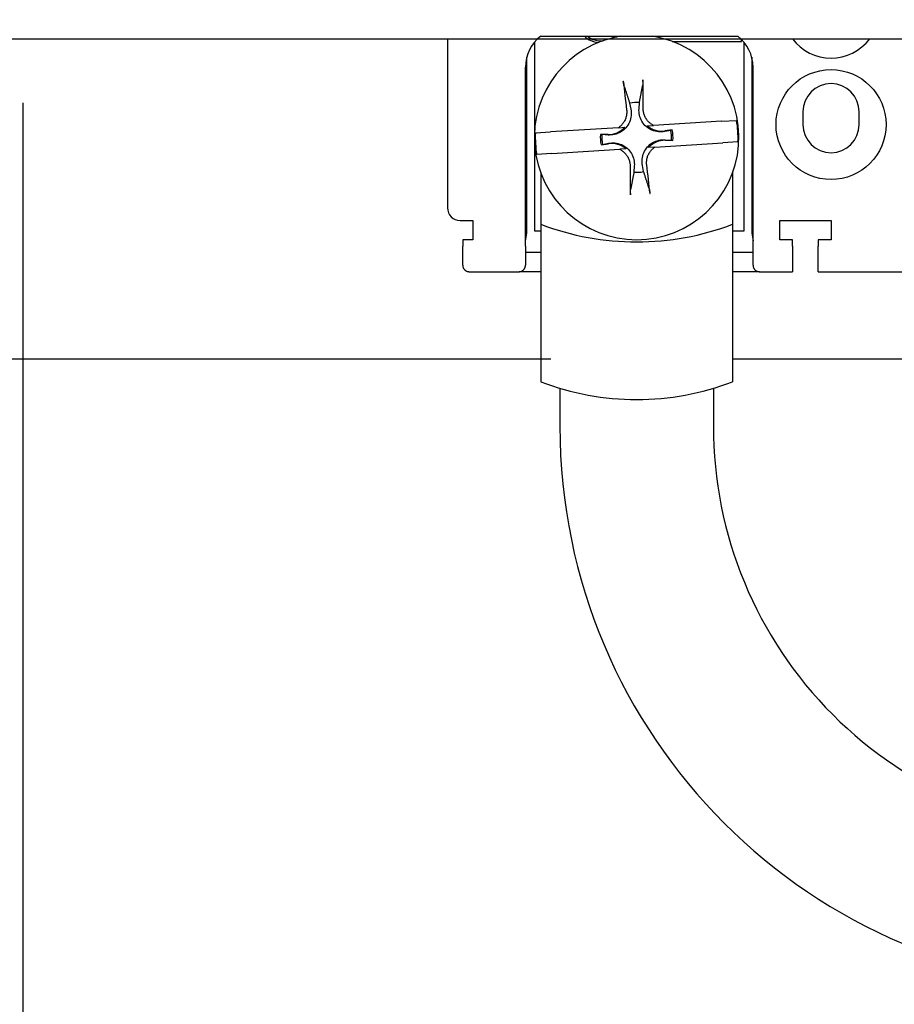
# Model space of a CAD drawing. Extents: x -200 to 707, y -23 to 475.
# Drawn here: x -122 to -54, y 30 to 107 of the extents above; entities that cross this region are included whole.
import ezdxf

# ---------------------------------------------------------------- set-up
doc = ezdxf.new("R2010")
doc.units = 0
doc.layers.get('0').update_dxf_attribs({"linetype": 'CONTINUOUS'})
doc.layers.get('DEFPOINTS').update_dxf_attribs({"linetype": 'CONTINUOUS'})
doc.layers.add('DIM', color=3, linetype='CONTINUOUS')
doc.layers.add('PART3', color=2, linetype='CONTINUOUS')
doc.layers.add('可見 (ISO)', color=3, linetype='CONTINUOUS', lineweight=25)
doc.styles.add('DAYUSP', font='SIMPLEX.shx', dxfattribs={"bigfont": 'chineset.shx'})
doc.styles.get("Standard").update_dxf_attribs({"font": 'simplex.shx', "bigfont": 'chineset.shx'})
doc.dimstyles.get("Standard").update_dxf_attribs({"dimtxt": 0.18, "dimasz": 0.18, "dimexe": 0.18, "dimexo": 0.0625, "dimgap": 0.09, "dimtad": 0, "dimtih": 1, "dimtoh": 1, "dimdec": 4, "dimzin": 0, "dimdsep": 46, "dimtxsty": 'Standard', "dimcen": 0.09, "dimadec": 0, "dimazin": 0, "dimtfac": 1, "dimtdec": 4, "dimtofl": 0, "dimtmove": 0, "dimatfit": 3, "dimfxl": 0, "dimtolj": 1, "dimtzin": 0, "dimarcsym": 0})

# ---------------------------------------------------------------- blocks, each defined once
blk = doc.blocks.new('*D2')
at = {"layer": 'DEFPOINTS', "color": 0}
for p in [(-145.818, 98.407), (284.182, 98.407), (284.182, -17.707)]:
    blk.add_point(p, dxfattribs=at)
at = {"layer": 'DIM', "color": 0, "lineweight": -2}
for p, q in [((-145.818, 93.407), (-145.818, -22.707)), ((284.182, 93.407), (284.182, -22.707)), ((-135.818, -17.707), (274.182, -17.707))]:
    blk.add_line(p, q, dxfattribs=at)
at = {"layer": 'DIM', "color": 0}
for points in [[(-135.818, -16.041), (-135.818, -19.374), (-145.818, -17.707)], [(274.182, -16.041), (274.182, -19.374), (284.182, -17.707)]]:
    blk.add_solid(points, dxfattribs=at)
at = {"layer": 'DIM', "color": 0, "insert": (69.182, -10.207), "char_height": 10, "attachment_point": 5, "style": 'DAYUSP'}
blk.add_mtext('\\A1;430', dxfattribs=at)
blk = doc.blocks.new('*D23')
at = {"layer": 'DEFPOINTS', "color": 0}
for p in [(260.182, 107.407), (-121.818, 105.907), (260.182, 6.559)]:
    blk.add_point(p, dxfattribs=at)
at = {"layer": 'DIM', "color": 0, "lineweight": -2}
for p, q in [((260.182, 102.407), (260.182, 1.559)), ((-121.818, 100.907), (-121.818, 1.559)), ((-111.818, 6.559), (250.182, 6.559))]:
    blk.add_line(p, q, dxfattribs=at)
at = {"layer": 'DIM', "color": 0}
for points in [[(-111.818, 8.226), (-111.818, 4.892), (-121.818, 6.559)], [(250.182, 8.226), (250.182, 4.892), (260.182, 6.559)]]:
    blk.add_solid(points, dxfattribs=at)
at = {"layer": 'DIM', "color": 0, "insert": (69.182, 14.059), "char_height": 10, "attachment_point": 5, "style": 'DAYUSP'}
blk.add_mtext('\\A1;382', dxfattribs=at)

msp = doc.modelspace()

# ---------------------------------------------------------------- linework, layer by layer
at = {"color": 0}
for p, q in [((-135.81757543, 105.90738083), (274.18242315, 105.90738083)), ((-155.81757543, 80.90738083), (-80.51757543, 80.90738083)), ((-66.31757535, 80.90738083), (-51.31757535, 80.90738083))]:
    msp.add_line(p, q, dxfattribs=at)
at = {"layer": 'PART3', "color": 0}
for p, q in [((-81.31757535, 95.42349865), (-81.31757535, 79.09696829)), ((-66.31757535, 95.42349865), (-66.31757535, 79.09696829)), ((-79.81757535, 78.5885428), (-79.81757535, 75.62010382)), ((-67.81757535, 78.5885428), (-67.81757535, 75.63913236))]:
    msp.add_line(p, q, dxfattribs=at)
for centre, radius, start, end in [((-73.81757535, 111.07601611), 21.04219212, 249.119088483, 290.880911517), ((-73.81757535, 98.75717808), 21.04219212, 249.119088483, 290.880911517), ((-35.93209128, 75.62010382), 43.88548407, 180, 270), ((-35.93208543, 75.62011534), 31.88549559, 179.9658278691, 269.9999894962)]:
    msp.add_arc(centre, radius, start, end, dxfattribs=at)
at = {"layer": '可見 (ISO)', "color": 0}
for p, q in [((-88.61757535, 105.90738083), (-88.61757535, 92.70738083)), ((-81.81757535, 105.63351686), (-81.81757535, 90.90738083)), ((-81.31757535, 106.10738083), (-65.91757535, 106.10738083)), ((-71.03369317, 105.70738083), (-65.61757535, 105.70738083)), ((-65.61757535, 105.70738083), (-65.61757535, 105.84980936)), ((-65.41757535, 90.90738083), (-65.41757535, 105.63351686)), ((-82.41757535, 90.70738083), (-82.41757535, 104.47549541)), ((-64.81757535, 104.47549541), (-64.81757535, 90.70738083)), ((-82.51757535, 89.70738083), (-82.51757535, 103.70738083)), ((-64.71757535, 89.70738083), (-64.71757535, 103.70738083)), ((-74.36532672, 100.88335402), (-74.27615833, 100.4047911)), ((-73.63426448, 100.44463525), (-73.60496405, 100.93055187)), ((-60.81757535, 100.20738083), (-60.81757535, 99.20738083)), ((-56.41757535, 99.20738083), (-56.41757535, 100.20738083)), ((-67.18589025, 99.46565452), (-72.49497362, 99.13610478)), ((-67.18589052, 99.4656545), (-66.00324009, 99.53906494)), ((-81.73661214, 98.56245028), (-80.55396172, 98.63586072)), ((-75.24487861, 98.96541044), (-80.55396199, 98.63586071)), ((-75.24487859, 98.96541044), (-74.75426863, 98.99586398)), ((-72.98558361, 99.10565124), (-72.49497365, 99.13610478)), ((-71.03296835, 98.79029258), (-71.62600633, 98.70811941)), ((-71.14160216, 98.7551322), (-71.62016508, 98.66596381)), ((-71.03296822, 98.79029257), (-71.14160216, 98.7551322)), ((-76.54074639, 98.41999213), (-76.65289465, 98.44144793)), ((-76.05424672, 98.43324607), (-76.65289453, 98.44144796)), ((-76.05482977, 98.3906917), (-76.54074639, 98.41999213)), ((-72.39027209, 97.44935122), (-67.08118871, 97.77890095)), ((-71.58090399, 97.98151559), (-70.98225617, 97.9733137)), ((-71.58032093, 98.02406996), (-71.09440431, 97.99476953)), ((-71.09440431, 97.99476953), (-70.98225605, 97.97331373)), ((-65.89853856, 97.85231138), (-67.08118898, 97.77890094)), ((-80.44926045, 96.94910714), (-75.14017708, 97.27865688)), ((-76.60218248, 97.62446909), (-76.49354854, 97.65962946)), ((-76.60218235, 97.62446908), (-76.00914437, 97.70664225)), ((-76.49354854, 97.65962946), (-76.01498562, 97.74879785)), ((-74.6495671, 97.30911042), (-75.14017705, 97.27865688)), ((-72.39027211, 97.44935122), (-72.88088207, 97.41889768)), ((-80.44926018, 96.94910716), (-81.63191061, 96.87569672)), ((-74.00088622, 95.97012641), (-74.03018665, 95.48420979)), ((-73.26982398, 95.53140764), (-73.35899237, 96.00997056)), ((-87.61757535, 91.70738083), (-86.61757535, 91.70738083)), ((-86.61757535, 91.70738083), (-86.61757535, 90.20738083)), ((-62.61757535, 90.20738083), (-62.61757535, 91.70738083)), ((-62.61757535, 91.70738083), (-58.61757535, 91.70738083)), ((-58.61757535, 91.70738083), (-58.61757535, 90.20738083)), ((-81.81757535, 90.90738083), (-81.31757535, 90.90738083)), ((-66.31757535, 90.90738083), (-65.41757535, 90.90738083)), ((-86.61757535, 90.20738083), (-87.41757535, 90.20738083)), ((-87.41757535, 90.20738083), (-87.41757535, 89.70738083)), ((-82.51757535, 90.10738083), (-82.41757535, 90.70738083)), ((-64.81757535, 90.70738083), (-64.71757535, 90.10738083)), ((-61.61757535, 90.20738083), (-62.61757535, 90.20738083)), ((-61.61757535, 89.70738083), (-61.61757535, 90.20738083)), ((-58.61757535, 90.20738083), (-59.61757535, 90.20738083)), ((-59.61757535, 90.20738083), (-59.61757535, 89.70738083)), ((-87.41757535, 88.20738083), (-87.41757535, 89.70738083)), ((-82.51757535, 89.70738083), (-82.51757535, 88.20738083)), ((-64.71757535, 88.20738083), (-64.71757535, 89.70738083)), ((-61.61757535, 89.70738083), (-61.61757535, 87.70738083)), ((-59.61757535, 87.70738083), (-59.61757535, 89.70738083)), ((-81.31757535, 89.20738083), (-82.51757535, 89.20738083)), ((-64.71757535, 89.20738083), (-66.31757535, 89.20738083)), ((-86.91757535, 87.70738083), (-83.01757535, 87.70738083)), ((-82.91757535, 87.70738083), (-83.01757535, 87.70738083)), ((-82.91757535, 87.70738083), (-82.91583182, 87.71784201)), ((-81.31757535, 87.70738083), (-82.91757535, 87.70738083)), ((-64.31757535, 87.70738083), (-66.31757535, 87.70738083)), ((-64.31931888, 87.71784201), (-64.31757535, 87.70738083)), ((-64.21757535, 87.70738083), (-64.31757535, 87.70738083)), ((-64.21757535, 87.70738083), (-61.61757535, 87.70738083)), ((-59.61757535, 87.70738083), (-53.01757535, 87.70738083))]:
    msp.add_line(p, q, dxfattribs=at)
at = {"layer": '可見 (ISO)', "color": 0, "flags": 128}
for points in [[(-74.78965106, 102.19303183), (-74.79258272, 102.20258949), (-74.79565719, 102.21336551), (-74.79881353, 102.22513944), (-74.80199105, 102.23769109), (-74.80512879, 102.25079971), (-74.80825851, 102.26464247), (-74.81154806, 102.27993575), (-74.81494196, 102.29639186), (-74.81837338, 102.31367485), (-74.82177568, 102.33144844), (-74.82508216, 102.34937639), (-74.8282419, 102.36721192), (-74.83143228, 102.38597657), (-74.83467356, 102.40574523), (-74.83790424, 102.42612369), (-74.8410626, 102.44671625), (-74.84408708, 102.46712811), (-74.84691615, 102.48696416), (-74.8495911, 102.50656254), (-74.85224686, 102.52687158), (-74.85483975, 102.54752432), (-74.85732203, 102.56812571), (-74.85964594, 102.58828037), (-74.86176383, 102.60759323)], [(-73.32557299, 102.70294891), (-73.32528621, 102.68352239), (-73.32509977, 102.66323505), (-73.32501524, 102.64248483), (-73.32503412, 102.62166997), (-73.32515789, 102.6011884), (-73.32538859, 102.58140966), (-73.32574284, 102.56137601), (-73.32621979, 102.54074681), (-73.32680724, 102.51992173), (-73.32749293, 102.49930017), (-73.32826456, 102.47928242), (-73.32910984, 102.46026726), (-73.33003961, 102.44217788), (-73.33110358, 102.42397865), (-73.33228172, 102.40592074), (-73.33354943, 102.38834607), (-73.33488216, 102.37159656), (-73.33625515, 102.35601386), (-73.33764892, 102.34189031), (-73.33914144, 102.32849428), (-73.34074232, 102.31564602), (-73.34241836, 102.30357213), (-73.34413657, 102.29249861), (-73.34586373, 102.28265177)], [(-74.78963939, 102.19290745), (-74.76825431, 102.12695982), (-74.74725547, 102.06219903), (-74.72663238, 101.99859348), (-74.70637507, 101.93611243), (-74.68647391, 101.87472573), (-74.66691968, 101.81440498), (-74.64770327, 101.75512268), (-74.62881609, 101.6968516), (-74.61024973, 101.63956628), (-74.5919961, 101.58324155), (-74.57404733, 101.5278531), (-74.5563959, 101.47337811), (-74.5390345, 101.41979345), (-74.52195602, 101.36707747), (-74.50515359, 101.31520879), (-74.4886206, 101.26416752), (-74.47235066, 101.21393345), (-74.45633747, 101.16448696), (-74.4405751, 101.11581022), (-74.42505767, 101.06788477), (-74.40977951, 101.02069305), (-74.39473516, 100.97421838), (-74.37991926, 100.92844407), (-74.36532672, 100.88335402)], [(-73.60496405, 100.93055187), (-73.59605977, 100.97710043), (-73.58701848, 101.02435563), (-73.5778371, 101.07233406), (-73.56851238, 101.12105294), (-73.55904097, 101.17052952), (-73.54941941, 101.22078192), (-73.53964414, 101.27182916), (-73.5297115, 101.3236897), (-73.51961766, 101.37638378), (-73.50935877, 101.42993223), (-73.49893073, 101.48435562), (-73.48832937, 101.539676), (-73.47755031, 101.59591575), (-73.46658917, 101.65309872), (-73.45544129, 101.71124849), (-73.44410188, 101.77039015), (-73.43256602, 101.83054967), (-73.42082852, 101.89175336), (-73.40888421, 101.95402931), (-73.39672746, 102.01740594), (-73.38435264, 102.08191256), (-73.3717539, 102.14758028), (-73.35892516, 102.21444084), (-73.34585994, 102.2825269)], [(-74.27615833, 100.4047911), (-74.25790675, 100.28258622), (-74.24820932, 100.15759446), (-74.24730928, 100.03082118), (-74.25544993, 99.90327143), (-74.27287458, 99.77595086), (-74.29982182, 99.64986348), (-74.33625663, 99.52584379), (-74.38215501, 99.40443248), (-74.43761531, 99.28614658), (-74.502829, 99.17145032), (-74.578183, 99.06085843), (-74.66408234, 98.95493967), (-74.75856492, 98.85660086), (-74.85898889, 98.76814851), (-74.96473976, 98.68925104), (-75.07525891, 98.61958817), (-75.190062, 98.5590273), (-75.30862379, 98.50753478), (-75.43041073, 98.46520128), (-75.55459903, 98.43216476), (-75.6801629, 98.40831264), (-75.80607431, 98.39352783), (-75.93130584, 98.3876932), (-76.05482977, 98.3906917)], [(-74.60399121, 100.35936558), (-74.59760062, 100.29521339), (-74.59408237, 100.22985365), (-74.59349326, 100.16356141), (-74.59589007, 100.0966119), (-74.60132951, 100.02927988), (-74.60986844, 99.96184057), (-74.62156358, 99.89456918), (-74.63647178, 99.82774048), (-74.6546412, 99.76162754), (-74.67599476, 99.69647281), (-74.70036044, 99.63249465), (-74.72756399, 99.56991141), (-74.75743097, 99.50894144), (-74.78978711, 99.44980262), (-74.82445806, 99.39271331), (-74.86126947, 99.33789156), (-74.90008168, 99.28550839), (-74.94155256, 99.23465921), (-74.98587667, 99.18510746), (-75.03289937, 99.13709887), (-75.08246562, 99.09087909), (-75.13442086, 99.04669392), (-75.18861014, 99.00478915), (-75.24487859, 98.96541044)], [(-71.62016508, 98.66596381), (-71.74236996, 98.64771224), (-71.86736172, 98.6380148), (-71.994135, 98.63711476), (-72.12168475, 98.64525541), (-72.24900532, 98.66268006), (-72.3750927, 98.6896273), (-72.49911239, 98.72606211), (-72.6205237, 98.77196049), (-72.7388096, 98.82742079), (-72.85350586, 98.89263448), (-72.96409775, 98.96798848), (-73.07001651, 99.05388782), (-73.16835532, 99.1483704), (-73.25680767, 99.24879437), (-73.33570514, 99.35454524), (-73.40536801, 99.46506439), (-73.46592888, 99.57986748), (-73.5174214, 99.69842927), (-73.5597549, 99.82021621), (-73.59279142, 99.94440451), (-73.61664354, 100.06996838), (-73.63142835, 100.19587979), (-73.63726298, 100.32111132), (-73.63426448, 100.44463525)], [(-72.49497365, 99.13610478), (-72.55501381, 99.1678071), (-72.61303303, 99.20196713), (-72.66883913, 99.23834837), (-72.72223984, 99.2767144), (-72.77368471, 99.31739972), (-72.82387139, 99.36102453), (-72.87257195, 99.40742865), (-72.91955178, 99.45644608), (-72.96457623, 99.50791051), (-73.00741045, 99.56165609), (-73.04781989, 99.61751642), (-73.08556968, 99.67532551), (-73.12043363, 99.73491243), (-73.15230217, 99.79603941), (-73.18115169, 99.85841963), (-73.20696042, 99.92176526), (-73.22970663, 99.98578844), (-73.2493687, 100.05020103), (-73.26592487, 100.11471535), (-73.27935341, 100.17904339), (-73.28965466, 100.24299628), (-73.29710477, 100.30775618), (-73.30170238, 100.37354534), (-73.30333048, 100.44010125)], [(-76.01498562, 97.74879785), (-75.89278074, 97.76704943), (-75.76778898, 97.77674686), (-75.6410157, 97.7776469), (-75.51346595, 97.76950625), (-75.38614538, 97.7520816), (-75.260058, 97.72513436), (-75.13603831, 97.68869955), (-75.014627, 97.64280117), (-74.8963411, 97.58734087), (-74.78164484, 97.52212718), (-74.67105295, 97.44677318), (-74.56513419, 97.36087384), (-74.46679538, 97.26639126), (-74.37834303, 97.16596729), (-74.29944556, 97.06021642), (-74.22978269, 96.94969727), (-74.16922182, 96.83489418), (-74.1177293, 96.71633239), (-74.0753958, 96.59454545), (-74.04235928, 96.47035715), (-74.01850716, 96.34479328), (-74.00372235, 96.21888187), (-73.99788772, 96.09365034), (-74.00088622, 95.97012641)], [(-73.35899237, 96.00997056), (-73.37724395, 96.13217544), (-73.38694138, 96.2571672), (-73.38784142, 96.38394048), (-73.37970077, 96.51149023), (-73.36227612, 96.6388108), (-73.33532888, 96.76489818), (-73.29889407, 96.88891787), (-73.25299569, 97.01032918), (-73.19753539, 97.12861508), (-73.1323217, 97.24331134), (-73.0569677, 97.35390323), (-72.97106836, 97.45982199), (-72.87658578, 97.5581608), (-72.77616181, 97.64661315), (-72.67041094, 97.72551062), (-72.55989179, 97.79517349), (-72.4450887, 97.85573436), (-72.32652691, 97.90722688), (-72.20473997, 97.94956038), (-72.08055167, 97.9825969), (-71.9549878, 98.00644902), (-71.82907639, 98.02123383), (-71.70384486, 98.02706846), (-71.58032093, 98.02406996)], [(-75.14017705, 97.27865688), (-75.08013689, 97.24695456), (-75.02211767, 97.21279453), (-74.96631157, 97.17641329), (-74.91291086, 97.13804726), (-74.86146599, 97.09736194), (-74.81127931, 97.05373713), (-74.76257875, 97.00733301), (-74.71559892, 96.95831558), (-74.67057447, 96.90685115), (-74.62774025, 96.85310557), (-74.58733081, 96.79724524), (-74.54958102, 96.73943615), (-74.51471707, 96.67984923), (-74.48284853, 96.61872225), (-74.45399901, 96.55634203), (-74.42819028, 96.4929964), (-74.40544407, 96.42897322), (-74.385782, 96.36456063), (-74.36922583, 96.30004631), (-74.35579729, 96.23571827), (-74.34549604, 96.17176538), (-74.33804593, 96.10700548), (-74.33344832, 96.04121632), (-74.33182022, 95.97466041)], [(-73.03115949, 96.05539608), (-73.03755008, 96.11954827), (-73.04106833, 96.18490802), (-73.04165744, 96.25120025), (-73.03926063, 96.31814977), (-73.03382119, 96.38548178), (-73.02528227, 96.4529211), (-73.01358712, 96.52019248), (-72.99867892, 96.58702118), (-72.9805095, 96.65313413), (-72.95915594, 96.71828885), (-72.93479026, 96.78226701), (-72.90758671, 96.84485025), (-72.87771973, 96.90582022), (-72.84536359, 96.96495904), (-72.81069264, 97.02204835), (-72.77388123, 97.0768701), (-72.73506902, 97.12925327), (-72.69359814, 97.18010246), (-72.64927403, 97.2296542), (-72.60225133, 97.27766279), (-72.55268508, 97.32388257), (-72.50072984, 97.36806775), (-72.44654056, 97.40997251), (-72.39027211, 97.44935122)], [(-74.03018665, 95.48420979), (-74.03909093, 95.43766123), (-74.04813222, 95.39040604), (-74.0573136, 95.34242761), (-74.06663832, 95.29370872), (-74.07610973, 95.24423214), (-74.08573129, 95.19397974), (-74.09550656, 95.1429325), (-74.1054392, 95.09107196), (-74.11553304, 95.03837788), (-74.12579193, 94.98482943), (-74.13621998, 94.93040604), (-74.14682133, 94.87508566), (-74.15760039, 94.81884591), (-74.16856153, 94.76166294), (-74.17970941, 94.70351317), (-74.19104882, 94.64437152), (-74.20258468, 94.58421199), (-74.21432218, 94.5230083), (-74.22626649, 94.46073235), (-74.23842324, 94.39735572), (-74.25079806, 94.3328491), (-74.2633968, 94.26718138), (-74.27622554, 94.20032082), (-74.28929076, 94.13223476)], [(-72.84551131, 94.22185421), (-72.86689639, 94.28780184), (-72.88789523, 94.35256263), (-72.90851832, 94.41616818), (-72.92877563, 94.47864923), (-72.94867679, 94.54003594), (-72.96823102, 94.60035668), (-72.98744743, 94.65963898), (-73.00633461, 94.71791006), (-73.02490097, 94.77519538), (-73.0431546, 94.83152012), (-73.06110337, 94.88690857), (-73.0787548, 94.94138355), (-73.0961162, 94.99496821), (-73.11319468, 95.04768419), (-73.12999712, 95.09955287), (-73.1465301, 95.15059414), (-73.16280004, 95.20082821), (-73.17881323, 95.2502747), (-73.1945756, 95.29895144), (-73.21009303, 95.34687689), (-73.2253712, 95.39406861), (-73.24041554, 95.44054328), (-73.25523144, 95.48631759), (-73.26982398, 95.53140764)], [(-74.30957771, 93.71181275), (-74.30986449, 93.73123927), (-74.31005093, 93.75152661), (-74.31013546, 93.77227683), (-74.31011658, 93.79309169), (-74.30999281, 93.81357326), (-74.30976211, 93.833352), (-74.30940786, 93.85338565), (-74.30893091, 93.87401486), (-74.30834346, 93.89483993), (-74.30765777, 93.91546149), (-74.30688614, 93.93547924), (-74.30604086, 93.9544944), (-74.30511109, 93.97258378), (-74.30404712, 93.99078301), (-74.30286898, 94.00884092), (-74.30160127, 94.0264156), (-74.30026854, 94.0431651), (-74.29889555, 94.0587478), (-74.29750178, 94.07287135), (-74.29600926, 94.08626738), (-74.29440838, 94.09911564), (-74.29273234, 94.11118953), (-74.29101413, 94.12226305), (-74.28928697, 94.13210989)], [(-72.84549964, 94.22172983), (-72.84256798, 94.21217217), (-72.83949351, 94.20139615), (-72.83633717, 94.18962222), (-72.83315965, 94.17707057), (-72.83002191, 94.16396195), (-72.82689219, 94.15011919), (-72.82360264, 94.13482591), (-72.82020874, 94.1183698), (-72.81677732, 94.10108681), (-72.81337502, 94.08331322), (-72.81006854, 94.06538527), (-72.80690881, 94.04754974), (-72.80371842, 94.02878509), (-72.80047714, 94.00901643), (-72.79724646, 93.98863797), (-72.7940881, 93.96804541), (-72.79106362, 93.94763355), (-72.78823455, 93.9277975), (-72.7855596, 93.90819912), (-72.78290384, 93.88789008), (-72.78031095, 93.86723734), (-72.77782867, 93.84663595), (-72.77550476, 93.8264813), (-72.77338687, 93.80716843)], [(-87.41757484, 88.20738075), (-87.4164495, 88.17393301), (-87.41311164, 88.14076183), (-87.40759941, 88.10797451), (-87.39991279, 88.07567594), (-87.39012809, 88.04397342), (-87.37822624, 88.01297186), (-87.36428352, 87.98277614), (-87.3483953, 87.95361517), (-87.33071418, 87.92571542), (-87.31129737, 87.89914606), (-87.29022117, 87.87397621), (-87.26758094, 87.8502774), (-87.24341484, 87.82811878), (-87.21783729, 87.8075671), (-87.19088645, 87.78869388), (-87.16269584, 87.77158497), (-87.13364692, 87.75647161), (-87.10393043, 87.74339912), (-87.07367988, 87.73236034), (-87.04295249, 87.72334573), (-87.01188179, 87.71635053), (-86.98056312, 87.71136282), (-86.94909187, 87.70837543), (-86.91758247, 87.70738123)], [(-83.0175695, 87.70738123), (-82.9860601, 87.70837543), (-82.95458885, 87.71136282), (-82.92327018, 87.71635053), (-82.89219947, 87.72334573), (-82.86147209, 87.73236034), (-82.83120246, 87.74339912), (-82.80150505, 87.75647161), (-82.77245613, 87.77158497), (-82.74426551, 87.78869388), (-82.71731468, 87.8075671), (-82.69171806, 87.82811878), (-82.66757103, 87.8502774), (-82.6449308, 87.87397621), (-82.62385459, 87.89914606), (-82.60443779, 87.92571542), (-82.58675666, 87.95361517), (-82.57086845, 87.98277614), (-82.55692573, 88.01297186), (-82.54502388, 88.04397342), (-82.53523918, 88.07567594), (-82.52755256, 88.10797451), (-82.52204032, 88.14076183), (-82.51870246, 88.17393301), (-82.51757713, 88.20738075)], [(-64.71757026, 88.20738075), (-64.716464, 88.17393301), (-64.71312614, 88.14076183), (-64.70759483, 88.10797451), (-64.69990821, 88.07567594), (-64.69012352, 88.04397342), (-64.67824073, 88.01297186), (-64.66429801, 87.98277614), (-64.64839073, 87.95361517), (-64.63070961, 87.92571542), (-64.6112928, 87.89914606), (-64.59021659, 87.87397621), (-64.56757637, 87.8502774), (-64.54342933, 87.82811878), (-64.51783271, 87.8075671), (-64.49090095, 87.78869388), (-64.46269126, 87.77158497), (-64.43364234, 87.75647161), (-64.40394493, 87.74339912), (-64.3736753, 87.73236034), (-64.34294792, 87.72334573), (-64.31187721, 87.71635053), (-64.28055854, 87.71136282), (-64.24908729, 87.70837543), (-64.21757789, 87.70738123)]]:
    msp.add_lwpolyline(points, dxfattribs=at)
at = {"layer": '可見 (ISO)', "color": 0}
msp.add_circle((-58.61757535, 99.20738083), 4.3, dxfattribs=at)
for centre, radius, start, end in [((-79.51757535, 103.70738083), 3, 126.8698976458, 180), ((-73.81757535, 98.20738083), 8, 99.068721546, 80.931278454), ((-76.61757535, 107.50738083), 1.9, 227.463101637, 263.6247704632), ((-76.61757535, 107.50738083), 1.75, 233.1301023541, 275.9678350872), ((-76.61757535, 107.50738083), 1.75, 297.5436627778, 306.8698976459), ((-76.61757535, 107.50738083), 1.9, 309.8867274018, 312.536898363), ((-67.71757535, 103.70738083), 3, 0, 53.1301023542), ((-58.61757535, 108.20738083), 3.8, 217.2477808958, 322.7522191042), ((-58.61757535, 100.20738083), 2.2, 0, 180), ((-73.81757535, 98.20738083), 2.73145837, 85.5356949119, 101.5682109481), ((-73.81757535, 98.20738083), 7.92699306, 357.4327226106, 9.6711832494), ((-73.81757535, 98.20738083), 7.92699306, 177.4327226106, 189.6711832494), ((-76.03056577, 100.16169494), 1.72861108, 269.2150574198, 317.5899282503), ((-71.86326124, 100.42037125), 1.72861108, 229.5139776098, 277.8888484403), ((-73.81757535, 98.20738083), 2.73145837, 355.5356949119, 11.5682109481), ((-73.81757535, 98.20738083), 2.84496437, 355.2807019161, 11.8232039439), ((-58.61757535, 99.20738083), 2.2, 180, 0), ((-73.81757535, 98.20738083), 2.84496437, 175.2807019161, 191.8232039439), ((-73.81757535, 98.20738083), 2.73145837, 175.5356949119, 191.5682109481), ((-71.60458493, 96.25306672), 1.72861108, 89.2150574198, 137.5899282503), ((-75.77188946, 95.99439041), 1.72861108, 49.5139776098, 97.8888484403), ((-73.81757535, 98.20738083), 2.73145837, 265.5356949119, 281.5682109481), ((-87.61757535, 92.70738083), 1, 180, 270)]:
    msp.add_arc(centre, radius, start, end, dxfattribs=at)
for centre, major_axis, start_param, end_param in [((-73.19243939, 98.2940016), (1.78215293, -12.86167112), 4.3583254135, 4.5390437136), ((-74.44862477, 98.21602664), (0.17788066, 12.98333592), 4.8857342472, 5.0664525473), ((-73.18652593, 98.19873502), (-0.17788066, -12.98333592), 4.8857342472, 5.0664525473), ((-74.44271131, 98.12076006), (-1.78215293, 12.86167112), 4.3583254135, 4.5390437136)]:
    msp.add_ellipse(centre, major_axis=major_axis, ratio=0.0871557427, start_param=start_param, end_param=end_param, dxfattribs=at)

# ---------------------------------------------------------------- dimensions: what is measured, and where the dimension line sits
at = {"layer": 'DIM', "color": 0}
for base, p1, p2, picture, middle in [((260.1824231546, 6.5590009947), (-121.8175754262, 105.9073808304), (260.1824231546, 107.4073808304), '*D23', (69.1824238642, 14.0590009947)), ((284.1824231546, -17.7074219657), (-145.8175754262, 98.4073808304), (284.1824231546, 98.4073808304), '*D2', (69.1824238642, -10.2074219657))]:
    dim = msp.add_linear_dim(base=base, p1=p1, p2=p2, dimstyle='Standard', override={"dimscale": 5, "dimtxt": 2, "dimasz": 2, "dimexe": 1, "dimexo": 1, "dimgap": 0.5, "dimtad": 1, "dimtih": 0, "dimdec": 8, "dimrnd": 0.01, "dimzin": 8, "dimtxsty": 'DAYUSP', "dimcen": -1, "dimtdec": 8, "dimtofl": 1, "dimtmove": 2, "dimtzin": 8}, dxfattribs=at)
    dim.commit()
    dim.dimension.update_dxf_attribs({"geometry": picture, "text_midpoint": middle})

doc.saveas('drawing.dxf')
